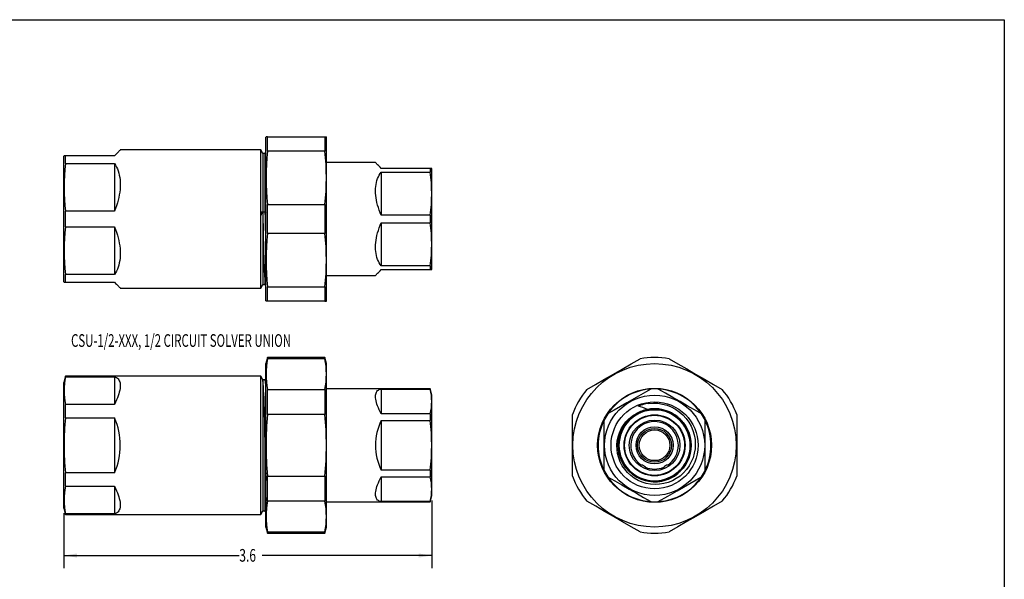
# Model space of a CAD drawing. Extents: x 0.5 to 33.5, y 0.5 to 21.5.
# Drawn here: x 23.7 to 33.5, y 15.9 to 21.5 of the extents above; entities that cross this region are included whole.
import ezdxf
from ezdxf.enums import TextEntityAlignment as Align

# ---------------------------------------------------------------- set-up
doc = ezdxf.new("R2010")
doc.units = 0
doc.layers.get('0').update_dxf_attribs({"linetype": 'CONTINUOUS'})
doc.layers.add('SLD-0', color=179, linetype='CONTINUOUS')
doc.dimstyles.new('SLDDIMSTYLE0', dxfattribs={"dimtxt": 0.125, "dimasz": 0.13, "dimexe": 0, "dimexo": 0.0625, "dimgap": 0.03125, "dimtad": 0, "dimtih": 1, "dimtoh": 1, "dimrnd": 1e-09, "dimzin": 12, "dimsah": 1, "dimcen": 0.09, "dimazin": 3, "dimtfac": 1, "dimtofl": 0, "dimtmove": 0, "dimatfit": 3})

# ---------------------------------------------------------------- blocks, each defined once
blk = doc.blocks.new('_D_6')
at = {"layer": 'SLD-0'}
for p, q in [((27.8043, 16.7011), (27.8043, 16.0324)), ((24.1676, 16.5761), (24.1676, 16.0324)), ((24.1676, 16.1574), (25.9007, 16.1574)), ((27.8043, 16.1574), (26.126, 16.1574))]:
    blk.add_line(p, q, dxfattribs=at)
for points in [[(24.1676, 16.1574), (24.2976, 16.1374), (24.2976, 16.1774)], [(27.8043, 16.1574), (27.6743, 16.1774), (27.6743, 16.1374)]]:
    blk.add_solid(points, dxfattribs=at)
at = {"layer": 'SLD-0', "width": 0.7}
blk.add_text('3.6', height=0.125, dxfattribs=at).set_placement((25.9007, 16.0575, -0.0014), align=Align.BOTTOM_LEFT)

msp = doc.modelspace()

# ---------------------------------------------------------------- linework, layer by layer
at = {"color": 7, "linetype": 'CONTINUOUS'}
for p, q in [((26.1646, 20.2947), (26.1633, 20.2897)), ((26.1633, 18.6747), (26.1633, 20.2897)), ((26.1794, 20.2947), (26.1648, 20.2947)), ((26.1794, 20.1517), (26.1794, 20.2947)), ((26.1794, 20.2947), (26.7472, 20.2947)), ((26.7472, 20.2947), (26.7472, 20.1517)), ((26.7472, 20.2947), (26.7617, 20.2947)), ((26.7633, 20.2897), (26.7619, 20.2947)), ((26.7633, 18.6747), (26.7633, 20.2897)), ((26.114, 20.1642), (24.7246, 20.1642)), ((26.1332, 20.1292), (26.114, 20.1642)), ((26.114, 19.5535), (26.114, 20.1642)), ((26.1633, 20.1444), (26.1541, 20.1292)), ((26.7472, 20.1517), (26.1794, 20.1517)), ((24.169, 20.1072), (24.1676, 20.1022)), ((24.1676, 18.8622), (24.1676, 20.1022)), ((24.1842, 20.1072), (24.169, 20.1072)), ((24.1842, 20.0311), (24.1842, 20.1072)), ((24.6676, 20.1072), (24.1842, 20.1072)), ((26.1541, 20.1292), (26.1332, 20.1292)), ((26.1332, 20.1292), (26.1332, 20.0425)), ((26.1541, 20.1292), (26.1541, 19.5498)), ((24.1842, 20.0311), (24.6676, 20.0311)), ((24.6676, 20.0311), (24.6676, 19.5583)), ((26.1332, 20.0425), (26.1332, 18.8352)), ((27.2468, 20.0397), (26.7633, 20.0397)), ((27.7875, 19.9822), (27.3043, 19.9822)), ((27.7875, 19.9822), (27.7875, 19.9458)), ((27.8029, 19.9822), (27.7875, 19.9822)), ((27.8043, 19.9772), (27.8029, 19.9822)), ((27.8043, 18.9872), (27.8043, 19.9772)), ((27.3043, 19.9458), (27.7875, 19.9458)), ((27.3043, 19.9458), (27.3043, 19.5186)), ((24.1842, 19.4061), (24.1842, 19.5583)), ((24.6676, 19.5583), (24.1842, 19.5583)), ((26.1794, 19.3392), (26.1794, 19.6252)), ((26.1794, 19.6252), (26.7472, 19.6252)), ((26.7472, 19.6252), (26.7472, 19.3392)), ((26.114, 19.5162), (26.1133, 19.5535)), ((26.1133, 19.5535), (26.114, 19.5535)), ((26.1282, 19.5508), (26.1133, 19.5535)), ((26.114, 19.5535), (26.1282, 19.5508)), ((26.114, 18.8002), (26.114, 19.5162)), ((26.1541, 19.5498), (26.1335, 19.5498)), ((26.1541, 19.5498), (26.1595, 19.5508)), ((26.1543, 19.5498), (26.1541, 19.5498)), ((26.1595, 19.5508), (26.1543, 19.5498)), ((26.1595, 19.5508), (26.1633, 19.5423)), ((27.7875, 19.5186), (27.3043, 19.5186)), ((27.7875, 19.5186), (27.7875, 19.4458)), ((24.1842, 19.4061), (24.6676, 19.4061)), ((24.6676, 19.4061), (24.6676, 18.9333)), ((27.3043, 19.4458), (27.7875, 19.4458)), ((27.3043, 19.4458), (27.3043, 19.0186)), ((26.7472, 19.3392), (26.1794, 19.3392)), ((27.7875, 19.0186), (27.3043, 19.0186)), ((27.3043, 18.9822), (27.7875, 18.9822)), ((27.7875, 19.0186), (27.7875, 18.9822)), ((27.7875, 18.9822), (27.8029, 18.9822)), ((27.8029, 18.9822), (27.8043, 18.9872)), ((24.1842, 18.8572), (24.1842, 18.9333)), ((24.6676, 18.9333), (24.1842, 18.9333)), ((26.7633, 18.9247), (27.2468, 18.9247)), ((24.1676, 18.8622), (24.169, 18.8572)), ((24.169, 18.8572), (24.1842, 18.8572)), ((24.1842, 18.8572), (24.6676, 18.8572)), ((24.7246, 18.8002), (26.114, 18.8002)), ((26.114, 18.8002), (26.1332, 18.8352)), ((26.1332, 18.8352), (26.1541, 18.8352)), ((26.1541, 18.8401), (26.1541, 18.8352)), ((26.1541, 18.8352), (26.1549, 18.8339)), ((26.1554, 18.8343), (26.1562, 18.8356)), ((26.1557, 18.8352), (26.1633, 18.8352)), ((26.1794, 18.6697), (26.1794, 18.8127)), ((26.1794, 18.8127), (26.7472, 18.8127)), ((26.7472, 18.8127), (26.7472, 18.6697)), ((26.1633, 18.6747), (26.1646, 18.6697)), ((26.1794, 18.6697), (26.1649, 18.6697)), ((26.7472, 18.6697), (26.1794, 18.6697)), ((26.7472, 18.6697), (26.7617, 18.6697)), ((26.7619, 18.6697), (26.7633, 18.6747)), ((26.1794, 18.1136), (26.1633, 18.0536)), ((26.7472, 18.1136), (26.1794, 18.1136)), ((26.1794, 18.1017), (26.1794, 18.1136)), ((26.7472, 18.1017), (26.1794, 18.1017)), ((26.7633, 18.0536), (26.7472, 18.1136)), ((26.7472, 18.1136), (26.7472, 18.1017)), ((26.1633, 17.2461), (26.1633, 18.0536)), ((26.7633, 17.2461), (26.7633, 18.0536)), ((24.1842, 17.9281), (24.1676, 17.8661)), ((26.114, 17.9281), (24.1842, 17.9281)), ((24.1842, 17.9238), (24.1842, 17.9281)), ((24.1842, 17.9238), (24.6676, 17.9238)), ((24.6676, 17.9238), (24.6676, 17.6508)), ((26.1332, 17.8931), (26.114, 17.9281)), ((26.114, 16.5641), (26.114, 17.9281)), ((26.1633, 17.9066), (26.1552, 17.8927)), ((24.1676, 16.9361), (24.1676, 17.8661)), ((26.1348, 17.8931), (26.1332, 17.8931)), ((26.1332, 17.8931), (26.1332, 16.5991)), ((26.1557, 17.8931), (26.1348, 17.8931)), ((26.1794, 17.7977), (26.7472, 17.7977)), ((26.1794, 17.55), (26.1794, 17.7977)), ((26.7472, 17.7977), (26.7472, 17.55)), ((27.7875, 17.8036), (26.7633, 17.8036)), ((27.3043, 17.8024), (27.7875, 17.8024)), ((27.3043, 17.8024), (27.3043, 17.5558)), ((27.8043, 17.7411), (27.7875, 17.8036)), ((27.7875, 17.8036), (27.7875, 17.8024)), ((27.8043, 16.9986), (27.8043, 17.7411)), ((24.1842, 17.519), (24.1842, 17.6508)), ((24.6676, 17.6508), (24.1842, 17.6508)), ((24.1842, 17.519), (24.6676, 17.519)), ((24.6676, 17.519), (24.6676, 16.9731)), ((26.7472, 17.55), (26.1794, 17.55)), ((27.7875, 17.5558), (27.3043, 17.5558)), ((27.7875, 17.5558), (27.7875, 17.4926)), ((29.1921, 16.9421), (29.1921, 17.55)), ((29.9352, 17.601), (29.9352, 17.601)), ((30.8171, 17.55), (30.8171, 16.9421)), ((27.3043, 17.4926), (27.7875, 17.4926)), ((27.3043, 17.4926), (27.3043, 16.9995)), ((29.5046, 17.4926), (29.5046, 16.9995)), ((30.5046, 16.9995), (30.5046, 17.4926)), ((26.1541, 17.3256), (26.1541, 16.5991)), ((26.1633, 16.4386), (26.1633, 17.2461)), ((26.7633, 16.4386), (26.7633, 17.2461)), ((24.1676, 16.6261), (24.1676, 16.9361)), ((24.1842, 16.8413), (24.1842, 16.9731)), ((24.6676, 16.9731), (24.1842, 16.9731)), ((26.1794, 16.9421), (26.7472, 16.9421)), ((26.1794, 16.6944), (26.1794, 16.9421)), ((26.7472, 16.9421), (26.7472, 16.6944)), ((27.7875, 16.9995), (27.3043, 16.9995)), ((27.3043, 16.9363), (27.7875, 16.9363)), ((27.3043, 16.9363), (27.3043, 16.6897)), ((27.7875, 16.9995), (27.7875, 16.9363)), ((27.8043, 16.7511), (27.8043, 16.9986)), ((24.1842, 16.8413), (24.6676, 16.8413)), ((24.6676, 16.8413), (24.6676, 16.5683)), ((27.7875, 16.6886), (27.8043, 16.7511)), ((26.7472, 16.6944), (26.1794, 16.6944)), ((26.7633, 16.6886), (27.7875, 16.6886)), ((27.7875, 16.6897), (27.3043, 16.6897)), ((27.7875, 16.6897), (27.7875, 16.6886)), ((24.1676, 16.6261), (24.1842, 16.5641)), ((24.1842, 16.5641), (24.1842, 16.5683)), ((24.6676, 16.5683), (24.1842, 16.5683)), ((24.1842, 16.5641), (26.114, 16.5641)), ((26.114, 16.5641), (26.1332, 16.5991)), ((26.1332, 16.5991), (26.1541, 16.5991)), ((26.1541, 16.5991), (26.1633, 16.5838)), ((26.1633, 16.4386), (26.1794, 16.3786)), ((26.1794, 16.3786), (26.1794, 16.3904)), ((26.1794, 16.3904), (26.7472, 16.3904)), ((26.1794, 16.3786), (26.7472, 16.3786)), ((26.7472, 16.3786), (26.7633, 16.4386)), ((26.7472, 16.3904), (26.7472, 16.3786))]:
    msp.add_line(p, q, dxfattribs=at)
at = {"color": 7, "linetype": 'CONTINUOUS', "flags": 128}
for points in [[(24.7246, 20.1642), (24.724, 20.1636), (24.7223, 20.1619), (24.7194, 20.159), (24.7154, 20.155), (24.7102, 20.1498), (24.7039, 20.1435), (24.6965, 20.1361), (24.688, 20.1275), (24.6783, 20.1179), (24.6676, 20.1072)], [(24.6676, 20.0311), (24.6783, 20.0139), (24.688, 19.9959), (24.6965, 19.977), (24.7039, 19.9573), (24.7102, 19.9367), (24.7154, 19.9154), (24.7194, 19.8934), (24.7223, 19.8706), (24.724, 19.8472), (24.7246, 19.8232), (24.724, 19.7986), (24.7223, 19.7735), (24.7194, 19.7478), (24.7154, 19.7217), (24.7102, 19.6953), (24.7039, 19.6684), (24.6965, 19.6412), (24.688, 19.6138), (24.6783, 19.5862), (24.6676, 19.5583)], [(27.3043, 19.9822), (27.2935, 19.993), (27.2838, 20.0027), (27.2752, 20.0113), (27.2677, 20.0188), (27.2613, 20.0251), (27.2561, 20.0304), (27.252, 20.0344), (27.2491, 20.0374), (27.2474, 20.0391), (27.2468, 20.0397)], [(27.3043, 19.5186), (27.2935, 19.5441), (27.2838, 19.5694), (27.2752, 19.5945), (27.2677, 19.6194), (27.2613, 19.644), (27.2561, 19.6683), (27.252, 19.6922), (27.2491, 19.7156), (27.2474, 19.7385), (27.2468, 19.7609), (27.2474, 19.7828), (27.2491, 19.804), (27.252, 19.8245), (27.2561, 19.8443), (27.2613, 19.8633), (27.2677, 19.8815), (27.2752, 19.8989), (27.2838, 19.9155), (27.2935, 19.9311), (27.3043, 19.9458)], [(26.1282, 19.5508), (26.1218, 19.5356), (26.114, 19.5162)], [(24.6676, 19.4061), (24.6783, 19.3782), (24.688, 19.3506), (24.6965, 19.3232), (24.7039, 19.296), (24.7102, 19.2691), (24.7154, 19.2426), (24.7194, 19.2166), (24.7223, 19.1909), (24.724, 19.1658), (24.7246, 19.1412), (24.724, 19.1172), (24.7223, 19.0938), (24.7194, 19.071), (24.7154, 19.049), (24.7102, 19.0277), (24.7039, 19.0071), (24.6965, 18.9874), (24.688, 18.9685), (24.6783, 18.9504), (24.6676, 18.9333)], [(27.3043, 19.0186), (27.2935, 19.0333), (27.2838, 19.0489), (27.2752, 19.0655), (27.2677, 19.0829), (27.2613, 19.1011), (27.2561, 19.1201), (27.252, 19.1399), (27.2491, 19.1604), (27.2474, 19.1816), (27.2468, 19.2034), (27.2474, 19.2259), (27.2491, 19.2488), (27.252, 19.2722), (27.2561, 19.2961), (27.2613, 19.3204), (27.2677, 19.345), (27.2752, 19.3699), (27.2838, 19.395), (27.2935, 19.4203), (27.3043, 19.4458)], [(27.2468, 18.9247), (27.2474, 18.9253), (27.2491, 18.927), (27.252, 18.93), (27.2561, 18.934), (27.2613, 18.9393), (27.2677, 18.9456), (27.2752, 18.9531), (27.2838, 18.9617), (27.2935, 18.9714), (27.3043, 18.9822)], [(24.6676, 18.8572), (24.6783, 18.8465), (24.688, 18.8369), (24.6965, 18.8283), (24.7039, 18.8209), (24.7102, 18.8146), (24.7154, 18.8094), (24.7194, 18.8054), (24.7223, 18.8025), (24.724, 18.8008), (24.7246, 18.8002)], [(26.1557, 18.8358), (26.1553, 18.8355), (26.1541, 18.8401)], [(26.1549, 18.8339), (26.1549, 18.8338), (26.1545, 18.8358), (26.1541, 18.8401)], [(29.3351, 17.7977), (29.4223, 17.8481), (29.5097, 17.8985), (29.5971, 17.949), (29.6854, 18), (29.7736, 18.0509), (29.8616, 18.1017)], [(30.1476, 18.1017), (30.2348, 18.0513), (30.3222, 18.0009), (30.4096, 17.9504), (30.4979, 17.8994), (30.5861, 17.8485), (30.6741, 17.7977)], [(24.6676, 17.9238), (24.6783, 17.9201), (24.688, 17.9152), (24.6965, 17.9092), (24.7039, 17.9021), (24.7102, 17.8939), (24.7154, 17.8846), (24.7194, 17.8742), (24.7223, 17.8627), (24.724, 17.8502), (24.7246, 17.8367), (24.724, 17.8221), (24.7223, 17.8066), (24.7194, 17.7902), (24.7154, 17.7728), (24.7102, 17.7545), (24.7039, 17.7354), (24.6965, 17.7154), (24.688, 17.6946), (24.6783, 17.6731), (24.6676, 17.6508)], [(27.3043, 17.5558), (27.2935, 17.5767), (27.2838, 17.5969), (27.2752, 17.6164), (27.2677, 17.6351), (27.2613, 17.6529), (27.2561, 17.67), (27.252, 17.6861), (27.2491, 17.7013), (27.2474, 17.7156), (27.2468, 17.7289), (27.2474, 17.7411), (27.2491, 17.7523), (27.252, 17.7625), (27.2561, 17.7716), (27.2613, 17.7795), (27.2677, 17.7864), (27.2752, 17.7921), (27.2838, 17.7967), (27.2935, 17.8001), (27.3043, 17.8024)], [(29.9681, 17.8024), (29.9161, 17.7724), (29.8229, 17.7185), (29.7296, 17.6646), (29.6666, 17.6283), (29.6037, 17.592), (29.541, 17.5558)], [(30.4681, 17.5558), (30.3976, 17.5965), (30.3269, 17.6373), (30.2561, 17.6782), (30.1843, 17.7196), (30.1125, 17.7611), (30.041, 17.8024)], [(29.947, 17.6608), (29.9926, 17.6635), (30.0384, 17.6613), (30.0835, 17.6541), (30.1275, 17.6419), (30.17, 17.6249), (30.2103, 17.6034), (30.2486, 17.577), (30.2838, 17.5464), (30.3153, 17.5121), (30.3423, 17.4748), (30.3651, 17.4345), (30.3831, 17.3921), (30.3961, 17.3482), (30.4041, 17.303), (30.4069, 17.2574), (30.4045, 17.2121), (30.397, 17.1671), (30.3845, 17.1235), (30.3672, 17.082), (30.3453, 17.0425), (30.3193, 17.0058), (30.2894, 16.9727), (30.2558, 16.943), (30.2193, 16.9173), (30.1803, 16.8963), (30.1392, 16.8796), (30.0965, 16.8678), (30.0532, 16.8609), (30.0092, 16.859), (29.9654, 16.862), (29.9226, 16.87), (29.8808, 16.8828), (29.8409, 16.9001), (29.8035, 16.9217), (29.7687, 16.9475), (29.7372, 16.9769), (29.7094, 17.0094), (29.6854, 17.045), (29.6656, 17.083), (29.6504, 17.1226), (29.6398, 17.1638), (29.6339, 17.2058), (29.6328, 17.2478), (29.6365, 17.2899), (29.6449, 17.331), (29.6579, 17.3707), (29.6752, 17.4087), (29.6967, 17.4445), (29.7219, 17.4772), (29.7507, 17.507), (29.7826, 17.5332), (29.8032, 17.5472), (29.8247, 17.5598)], [(29.8247, 17.5598), (29.8534, 17.5745), (29.8832, 17.5866), (29.9222, 17.598), (29.9623, 17.605), (30.0029, 17.6075), (30.0434, 17.6053), (30.0836, 17.5986), (30.1227, 17.5875), (30.1602, 17.5721), (30.1959, 17.5524), (30.2291, 17.529), (30.2593, 17.502), (30.2865, 17.4717), (30.31, 17.4386), (30.3296, 17.4031), (30.3452, 17.3655), (30.3564, 17.3265), (30.3632, 17.2865), (30.3654, 17.2459), (30.3631, 17.2054), (30.3562, 17.1655), (30.3449, 17.1264), (30.3293, 17.089), (30.3096, 17.0536), (30.2859, 17.0205), (30.2588, 16.9904), (30.2285, 16.9635), (30.1953, 16.9401), (30.1597, 16.9207), (30.1222, 16.9054), (30.0831, 16.8943), (30.0432, 16.8878), (30.0027, 16.8858), (29.9622, 16.8883), (29.9223, 16.8953), (29.8835, 16.9068), (29.8461, 16.9226), (29.8108, 16.9425), (29.778, 16.9662), (29.748, 16.9935), (29.7213, 17.0239), (29.6982, 17.0571), (29.6789, 17.0928), (29.6638, 17.1303), (29.653, 17.1692), (29.6467, 17.2093), (29.6448, 17.2497), (29.6476, 17.29), (29.6548, 17.3299), (29.6664, 17.3686), (29.6824, 17.4058), (29.7024, 17.441), (29.7262, 17.4736), (29.7536, 17.5034), (29.7842, 17.53), (29.8174, 17.5529), (29.853, 17.5719), (29.8907, 17.5868), (29.9296, 17.5974), (29.9695, 17.6036), (30.01, 17.6052), (30.0503, 17.6023), (30.0899, 17.5949), (30.1286, 17.583), (30.1657, 17.5669), (30.2006, 17.5468), (30.2332, 17.5228), (30.2628, 17.4954), (30.2891, 17.4648), (30.3118, 17.4314), (30.3307, 17.3957), (30.3453, 17.3582), (30.3558, 17.3191), (30.3617, 17.2792), (30.3631, 17.2389), (30.36, 17.1986), (30.3524, 17.159), (30.3404, 17.1206), (30.3241, 17.0836), (30.3039, 17.0488), (30.2798, 17.0165), (30.2522, 16.987), (30.2215, 16.9609), (30.1881, 16.9384), (30.1523, 16.9197), (30.1148, 16.9052), (30.0758, 16.8951), (30.0359, 16.8893), (29.9956, 16.8881), (29.9555, 16.8914), (29.9159, 16.8992), (29.8776, 16.9113), (29.8409, 16.9278), (29.8061, 16.9482), (29.774, 16.9724), (29.7448, 17), (29.7188, 17.0309), (29.6964, 17.0643), (29.678, 17.1), (29.6637, 17.1377), (29.6537, 17.1767), (29.6482, 17.2165), (29.6472, 17.2568), (29.6507, 17.2968), (29.6587, 17.3362), (29.671, 17.3745), (29.6876, 17.4111), (29.7082, 17.4456), (29.7325, 17.4777), (29.7602, 17.5067), (29.7911, 17.5324), (29.8247, 17.5546), (29.8604, 17.5728), (29.898, 17.5869), (29.9371, 17.5966), (29.9768, 17.602), (30.0169, 17.6028), (30.057, 17.5991), (30.0963, 17.591), (30.1344, 17.5784), (30.1709, 17.5617), (30.2053, 17.541), (30.2371, 17.5166), (30.266, 17.4887), (30.2916, 17.4578), (30.3135, 17.4242), (30.3315, 17.3883), (30.3454, 17.3507), (30.3549, 17.3118), (30.3601, 17.2719), (30.3607, 17.2319), (30.3568, 17.192), (30.3484, 17.1527), (30.3358, 17.1148), (30.3189, 17.0785), (30.298, 17.0442), (30.2735, 17.0125), (30.2456, 16.9839), (30.2145, 16.9584), (30.1809, 16.9367), (30.145, 16.9189), (30.1073, 16.9053), (30.0684, 16.8959), (30.0287, 16.891), (29.9886, 16.8906), (29.9488, 16.8946), (29.9098, 16.9032), (29.8718, 16.916), (29.8356, 16.933), (29.8016, 16.954), (29.7701, 16.9787), (29.7415, 17.0067), (29.7164, 17.0378), (29.6948, 17.0716), (29.6772, 17.1074), (29.6638, 17.1451), (29.6547, 17.1841), (29.6499, 17.2237), (29.6497, 17.2636), (29.654, 17.3035), (29.6627, 17.3424), (29.6757, 17.3801), (29.6929, 17.4163), (29.714, 17.4502), (29.7388, 17.4814), (29.767, 17.5098), (29.7981, 17.5348), (29.8318, 17.5561), (29.8678, 17.5735), (29.9054, 17.5868), (29.9443, 17.5957), (29.984, 17.6002), (30.0239, 17.6003), (30.0635, 17.5958), (30.1025, 17.5869), (30.1401, 17.5737), (30.176, 17.5564), (30.2098, 17.5351), (30.2409, 17.5102), (30.269, 17.482), (30.2939, 17.4507), (30.315, 17.417), (30.3322, 17.381), (30.3452, 17.3433), (30.354, 17.3044), (30.3583, 17.2649), (30.3581, 17.2249), (30.3535, 17.1854), (30.3444, 17.1467), (30.331, 17.1091), (30.3136, 17.0733), (30.2922, 17.0398), (30.2671, 17.0087), (30.2388, 16.9808), (30.2075, 16.9562), (30.1736, 16.9352), (30.1377, 16.9183), (30.1, 16.9055), (30.0611, 16.8969), (30.0215, 16.8928), (29.9818, 16.8932), (29.9422, 16.898), (29.9036, 16.9072), (29.8662, 16.9208), (29.8305, 16.9384), (29.7971, 16.9599), (29.7664, 16.985), (29.7385, 17.0135), (29.7141, 17.0449), (29.6935, 17.0787), (29.6766, 17.1148), (29.664, 17.1525), (29.6557, 17.1913), (29.6518, 17.2309), (29.6523, 17.2706), (29.6574, 17.3099), (29.6668, 17.3486), (29.6805, 17.3858), (29.6982, 17.4213), (29.7199, 17.4546), (29.7452, 17.4852), (29.7737, 17.5128), (29.8052, 17.537), (29.8391, 17.5575), (29.8751, 17.5741), (29.9129, 17.5865), (29.9516, 17.5947), (29.9911, 17.5983), (30.0308, 17.5976), (30.0701, 17.5924), (30.1085, 17.5828), (30.1457, 17.5689), (30.1811, 17.551), (30.2141, 17.5292), (30.2446, 17.5038), (30.272, 17.4752), (30.296, 17.4438), (30.3164, 17.4097), (30.3327, 17.3736), (30.3449, 17.336), (30.3528, 17.2971), (30.3564, 17.2577), (30.3554, 17.2182), (30.35, 17.1789), (30.3402, 17.1405), (30.3262, 17.1036), (30.3081, 17.0683), (30.2862, 17.0354), (30.2608, 17.0051), (30.232, 16.9779), (30.2005, 16.954), (30.1664, 16.934), (30.1303, 16.9178), (30.0926, 16.9057), (30.0754, 16.9018)], [(29.8248, 17.5574), (29.788, 17.5331), (29.7545, 17.5045)], [(30.1138, 17.5859), (30.0713, 17.5968), (30.0279, 17.6024)], [(30.1319, 17.5843), (30.0895, 17.5974), (30.0459, 17.6052)], [(30.1457, 17.5715), (30.1048, 17.5864), (30.0624, 17.5961)], [(29.694, 17.4186), (29.6752, 17.3793), (29.6613, 17.338)], [(29.6991, 17.436), (29.6781, 17.3972), (29.662, 17.3561)], [(29.7545, 17.5045), (29.7247, 17.4719), (29.6991, 17.436)], [(30.3258, 17.4111), (30.3032, 17.4492), (30.2762, 17.4842)], [(30.3274, 17.3923), (30.3071, 17.4308), (30.2823, 17.4665)], [(30.3381, 17.3593), (30.3218, 17.3993), (30.3007, 17.437)], [(30.3475, 17.344), (30.333, 17.3852), (30.3135, 17.4244)], [(29.662, 17.3561), (29.6511, 17.3134), (29.6455, 17.2696)], [(29.6613, 17.338), (29.6526, 17.2953), (29.6492, 17.2519)], [(30.3532, 17.3095), (30.3429, 17.3517), (30.3274, 17.3923)], [(29.6517, 17.3043), (29.6472, 17.2607), (29.6481, 17.2168)], [(29.6492, 17.2519), (29.6511, 17.2083), (29.6583, 17.1653)], [(29.6583, 17.1653), (29.6708, 17.1235), (29.6882, 17.0836)], [(30.3053, 17.059), (30.326, 17.0972), (30.3418, 17.1377)], [(30.3275, 17.1061), (30.3422, 17.1466), (30.3519, 17.1887)], [(29.6766, 17.0975), (29.6972, 17.0584), (29.7225, 17.0222)], [(29.6882, 17.0836), (29.7105, 17.046), (29.7371, 17.0115)], [(30.2679, 16.9995), (30.2961, 17.0335), (30.32, 17.0708)], [(30.2837, 17.0318), (30.3079, 17.0676), (30.3275, 17.1061)], [(27.3043, 16.6897), (27.2935, 16.692), (27.2838, 16.6954), (27.2752, 16.7), (27.2677, 16.7057), (27.2613, 16.7126), (27.2561, 16.7205), (27.252, 16.7296), (27.2491, 16.7398), (27.2474, 16.751), (27.2468, 16.7632), (27.2474, 16.7765), (27.2491, 16.7908), (27.252, 16.806), (27.2561, 16.8221), (27.2613, 16.8392), (27.2677, 16.857), (27.2752, 16.8757), (27.2838, 16.8952), (27.2935, 16.9154), (27.3043, 16.9363)], [(29.541, 16.9363), (29.6115, 16.8956), (29.6822, 16.8548), (29.753, 16.814), (29.8248, 16.7725), (29.8966, 16.731), (29.9681, 16.6897)], [(29.7225, 17.0222), (29.752, 16.9893), (29.7853, 16.9603)], [(29.7853, 16.9603), (29.8219, 16.9355), (29.8613, 16.9155)], [(29.8306, 16.9331), (29.8702, 16.9141), (29.9119, 16.9001)], [(30.041, 16.6897), (30.134, 16.7434), (30.2274, 16.7973), (30.2904, 16.8337), (30.3533, 16.8701), (30.4161, 16.9063), (30.4681, 16.9363)], [(24.6676, 16.8413), (24.6783, 16.819), (24.688, 16.7975), (24.6965, 16.7767), (24.7039, 16.7567), (24.7102, 16.7376), (24.7154, 16.7193), (24.7194, 16.7019), (24.7223, 16.6855), (24.724, 16.67), (24.7246, 16.6554), (24.724, 16.6419), (24.7223, 16.6294), (24.7194, 16.6179), (24.7154, 16.6075), (24.7102, 16.5982), (24.7039, 16.59), (24.6965, 16.5829), (24.688, 16.5769), (24.6783, 16.572), (24.6676, 16.5683)], [(29.8613, 16.9155), (29.9028, 16.9004), (29.9459, 16.8905)], [(30.0675, 16.9001), (30.1094, 16.9104), (30.1497, 16.9257)], [(29.8616, 16.3904), (29.7744, 16.4408), (29.687, 16.4912), (29.5995, 16.5417), (29.5113, 16.5927), (29.4231, 16.6436), (29.3351, 16.6944)], [(30.6741, 16.6944), (30.5869, 16.644), (30.4995, 16.5936), (30.412, 16.5431), (30.3238, 16.4921), (30.2356, 16.4412), (30.1476, 16.3904)]]:
    msp.add_lwpolyline(points, dxfattribs=at)
at = {"color": 7, "linetype": 'CONTINUOUS'}
for radius in [0.8075, 0.563, 0.495, 0.43, 0.3015, 0.2965, 0.25, 0.1835, 0.1675, 0.1515]:
    msp.add_circle((30.0046, 17.2461), radius, dxfattribs=at)
for centre, radius, start, end in [((28.5529, 19.8884), 2.3881, 173.67125, 186.32875), ((24.3737, 19.8884), 2.3881, 353.67121, 6.32879), ((26.0364, 19.7947), 1.8672, 172.72718, 187.27282), ((26.2845, 19.7322), 1.5181, 351.91355, 8.08645), ((44.6314, 19.7311), 18.4988, 180.56161, 182.76087), ((147.2608, 21.9408), 121.1301, 181.131027, 181.328489), ((26.0379, 19.1697), 1.8687, 172.73289, 187.26711), ((26.2814, 19.2322), 1.5211, 351.92964, 8.07036), ((28.5529, 19.0759), 2.3881, 173.67125, 186.32875), ((24.3737, 19.0759), 2.3881, 353.67121, 6.32879), ((26.9671, 17.9497), 0.8023, 169.07984, 190.92016), ((25.9594, 17.9497), 0.8023, 349.07977, 10.92023), ((30.0046, 17.2461), 0.8675, 80.5119, 99.4881), ((24.7988, 17.7873), 0.6295, 167.47918, 192.52082), ((25.6869, 17.8063), 0.4766, 357.98901, 10.43939), ((27.2887, 17.6791), 0.5138, 346.11577, 13.88423), ((30.0046, 17.2461), 0.8675, 140.5119, 159.4881), ((30.0046, 17.2461), 0.5575, 93.74847, 146.25154), ((30.0046, 17.2461), 0.5575, 86.25152, 93.74848), ((30.0046, 17.2461), 0.5575, 33.74846, 86.25153), ((30.0046, 17.2461), 0.8675, 20.5119, 39.4881), ((29.9884, 17.2984), 0.3642, 94.24282, 113.88433), ((30.0046, 17.2459), 0.4189, 97.89791, 113.0043), ((29.7795, 17.2806), 0.3562, 64.07295, 80.07163), ((26.6556, 17.2461), 2.4864, 173.69758, 186.30242), ((24.0426, 17.2461), 0.682, 336.40853, 23.59147), ((29.347, 17.2461), 3.1822, 174.51849, 185.48151), ((23.5845, 17.2461), 3.1773, 354.51002, 5.48998), ((30.0046, 17.2461), 0.5575, 146.25152, 153.74848), ((30.0045, 17.246), 0.3515, 357.8893, 262.85361), ((30.0043, 17.2458), 0.3552, 122.75649, 150.8815), ((30.0043, 17.2458), 0.3573, 114.31934, 142.44435), ((30.0042, 17.2459), 0.3528, 89.00756, 131.19511), ((30.0042, 17.246), 0.355, 80.57039, 122.75795), ((30.0046, 17.2461), 0.3616, 101.05738, 119.82614), ((30.0042, 17.246), 0.3594, 77.75857, 119.94612), ((30.0042, 17.246), 0.3572, 86.19429, 114.31932), ((30.0042, 17.246), 0.3616, 83.38189, 100.99623), ((30.0042, 17.2461), 0.3526, 60.88108, 89.00609), ((30.0043, 17.2463), 0.3591, 21.51055, 77.76062), ((30.0043, 17.2463), 0.3569, 29.94569, 72.13323), ((30.0043, 17.2463), 0.3613, 41.19494, 69.31997), ((30.0043, 17.2463), 0.3547, 38.38139, 66.50645), ((30.0043, 17.2463), 0.3524, 32.75605, 60.88107), ((30.0046, 17.2461), 0.5575, 26.25152, 33.74848), ((27.8043, 17.2461), 0.5575, 153.74849, 206.25151), ((25.7817, 17.2461), 2.0209, 352.99147, 7.00853), ((30.0046, 17.2461), 0.5575, 153.74847, 206.25153), ((30.0044, 17.2457), 0.3575, 142.44436, 170.56937), ((30.0044, 17.2457), 0.353, 131.1951, 173.38264), ((30.0046, 17.2461), 0.235, 0, 236.03198), ((30.0046, 17.2461), 0.5575, 333.74847, 26.25153), ((163.8983, 20.0718), 137.7716, 181.14217, 181.320399), ((94.0059, 17.862), 67.8539, 180.45292, 181.047018), ((30.0046, 17.2464), 0.3565, 333.69564, 15.88318), ((30.0045, 17.2464), 0.3611, 359.0074, 27.13245), ((30.0045, 17.2464), 0.3521, 350.5685, 18.69356), ((30.0045, 17.2464), 0.3588, 353.38207, 21.50706), ((30.0046, 17.2457), 0.36, 176.19472, 204.31977), ((30.0046, 17.2457), 0.3533, 173.38118, 201.50622), ((30.0046, 17.2461), 0.235, 303.96802, 0), ((30.0047, 17.2464), 0.3609, 330.88236, 359.00743), ((30.0046, 17.2464), 0.3543, 342.13132, 10.25639), ((30.0047, 17.2457), 0.3578, 184.6319, 212.75691), ((30.0047, 17.2464), 0.3587, 325.25703, 353.38205), ((30.0048, 17.2458), 0.3535, 201.50767, 243.69521), ((30.0048, 17.2458), 0.358, 212.75693, 240.88195), ((29.8687, 16.9938), 0.0575, 15.68424, 107.67823), ((30.0046, 17.2461), 0.235, 247.33049, 292.66951), ((30.1405, 16.9938), 0.0575, 72.32177, 164.31576), ((30.0048, 17.2463), 0.3563, 291.5081, 333.69564), ((30.0048, 17.2463), 0.3518, 294.31844, 322.44347), ((30.0048, 17.2463), 0.3585, 297.132, 325.25703), ((30.0048, 17.2463), 0.354, 299.94381, 328.06883), ((27.2901, 16.813), 0.5125, 346.07981, 13.92019), ((30.0046, 17.2461), 0.8675, 200.5119, 219.4881), ((30.0046, 17.2461), 0.5575, 206.25152, 213.74848), ((30.0046, 17.2461), 0.5575, 213.74846, 266.25153), ((30.0049, 17.2459), 0.3558, 221.19552, 263.38308), ((30.0049, 17.2461), 0.3539, 271.81877, 299.94381), ((30.0046, 17.2461), 0.5575, 273.74847, 326.25154), ((30.0049, 17.2462), 0.3607, 288.69485, 316.81985), ((30.0046, 17.2461), 0.5575, 326.25152, 333.74848), ((30.0046, 17.2461), 0.8675, 320.5119, 339.4881), ((24.7981, 16.7048), 0.6288, 167.46589, 192.53411), ((30.0049, 17.246), 0.3537, 243.69377, 271.81877), ((30.0049, 17.2461), 0.3583, 254.94589, 297.13345), ((30.0049, 17.2461), 0.3605, 260.56978, 288.69485), ((30.0046, 17.2461), 0.3515, 262.84748, 281.63127), ((30.0049, 17.2462), 0.3517, 262.79297, 280.25249), ((30.0049, 17.2461), 0.356, 263.38162, 291.50664), ((26.9671, 16.5424), 0.8023, 169.07984, 190.92016), ((25.9594, 16.5424), 0.8023, 349.07977, 10.92023), ((30.0046, 17.2461), 0.5575, 266.25152, 273.74848), ((30.0046, 17.2461), 0.8675, 260.5119, 279.4881)]:
    msp.add_arc(centre, radius, start, end, dxfattribs=at)
at = {"color": 8, "linetype": 'CONTINUOUS'}
msp.add_arc((17.9825, 17.3325), 8.1716, 359.95168, 3.93082, dxfattribs=at)
at = {"layer": 'SLD-0'}
for p, q in [((0.4605, 21.4515), (33.4605, 21.4515)), ((33.4605, 21.4515), (33.4605, 0.4515))]:
    msp.add_line(p, q, dxfattribs=at)

# ---------------------------------------------------------------- texts
at = {"layer": 'SLD-0', "width": 0.662162}
msp.add_text('CSU-1/2-XXX, 1/2 CIRCUIT SOLVER UNION', height=0.125, dxfattribs=at).set_placement((24.2384, 18.1802), align=Align.BOTTOM_LEFT)

# ---------------------------------------------------------------- dimensions: what is measured, and where the dimension line sits
at = {"layer": 'SLD-0'}
dim = msp.add_linear_dim(base=(27.8043, 16.1574), p1=(24.1676, 16.6261), p2=(27.8043, 16.7511), dimstyle='SLDDIMSTYLE0', dxfattribs=at)
dim.commit()
dim.dimension.update_dxf_attribs({"geometry": '_D_6', "text_midpoint": (26.0134, 16.1574), "dimtype": 160})

doc.saveas('drawing.dxf')
